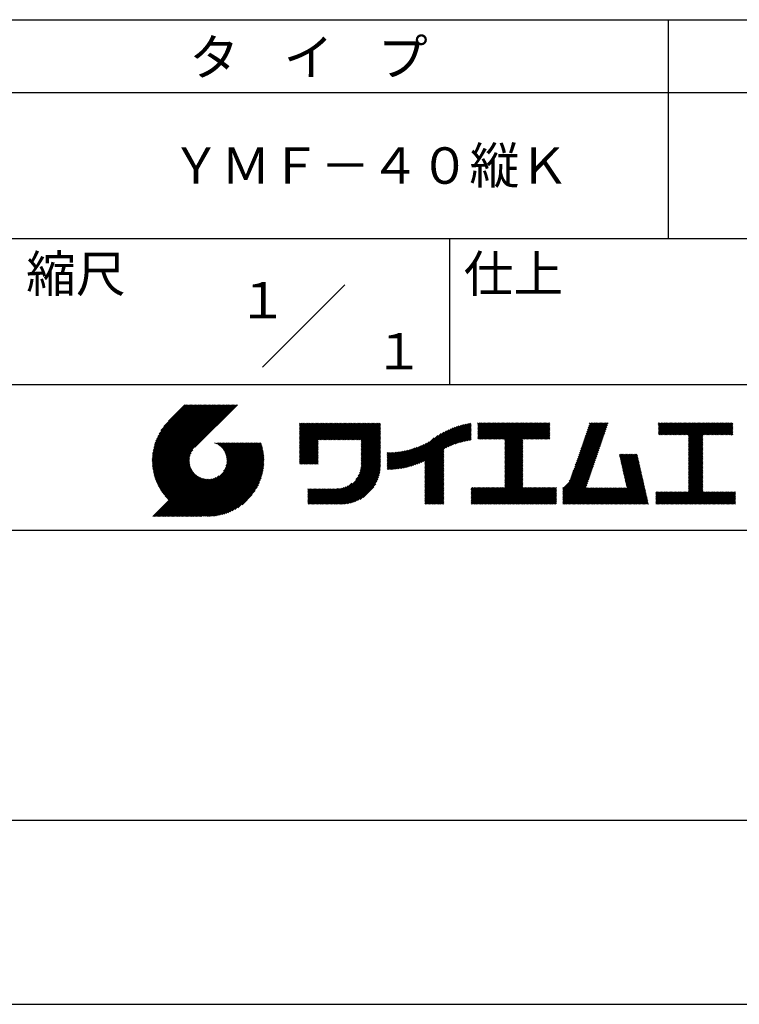
# Model space of a CAD drawing. Extents: x 0 to 210, y 0 to 297.
# Drawn here: x 110 to 160, y 0 to 68 of the extents above; entities that cross this region are included whole.
import ezdxf
from ezdxf.enums import TextEntityAlignment as Align

# ---------------------------------------------------------------- set-up
doc = ezdxf.new("R2010")
doc.units = 0
doc.header["$LTSCALE"] = 0.4
doc.layers.get('DEFPOINTS').update_dxf_attribs({"linetype": 'CONTINUOUS'})
doc.layers.add('TITLE', color=7, linetype='CONTINUOUS')
doc.styles.get("Standard").update_dxf_attribs({"font": 'romans.shx', "bigfont": 'bigfont.shx'})

msp = doc.modelspace()

# ---------------------------------------------------------------- linework, layer by layer
at = {"layer": 'DEFPOINTS'}
msp.add_line((0, 0), (210, 0), dxfattribs=at)
at = {"layer": 'TITLE'}
for p, q in [((20, 67.5), (199.75, 67.5)), ((154.875, 67.5), (154.875, 52.5)), ((20, 62.5), (199.75, 62.5)), ((20, 52.5), (199.75, 52.5)), ((139.875, 52.5), (139.875, 42.5)), ((127.047, 43.672), (132.703, 49.328)), ((109.875, 42.5), (199.75, 42.5)), ((119.501, 37.248), (123.356, 41.104)), ((119.501, 37.336), (123.269, 41.104)), ((119.502, 37.163), (123.444, 41.104)), ((119.503, 37.426), (123.182, 41.104)), ((119.506, 37.079), (123.531, 41.104)), ((119.508, 37.518), (123.094, 41.104)), ((119.511, 36.997), (123.618, 41.104)), ((119.515, 37.612), (123.007, 41.104)), ((119.518, 36.916), (123.705, 41.104)), ((119.525, 37.709), (122.92, 41.104)), ((119.526, 36.837), (123.793, 41.104)), ((119.536, 36.76), (123.88, 41.104)), ((119.538, 37.809), (122.833, 41.104)), ((119.547, 36.684), (123.967, 41.104)), ((119.554, 37.912), (122.745, 41.104)), ((119.559, 36.609), (124.055, 41.104)), ((119.573, 36.535), (124.142, 41.104)), ((119.573, 38.019), (122.658, 41.104)), ((119.588, 36.463), (124.229, 41.104)), ((119.597, 38.13), (122.571, 41.104)), ((119.604, 36.392), (124.316, 41.104)), ((119.622, 36.322), (124.404, 41.104)), ((119.625, 38.246), (122.483, 41.104)), ((119.64, 36.253), (124.491, 41.104)), ((119.659, 38.367), (122.396, 41.104)), ((119.66, 36.185), (124.578, 41.104)), ((119.68, 36.119), (124.665, 41.104)), ((119.699, 38.494), (122.309, 41.104)), ((119.702, 36.053), (124.753, 41.104)), ((119.724, 35.988), (124.84, 41.104)), ((119.748, 35.924), (124.927, 41.104)), ((119.748, 38.63), (122.222, 41.104)), ((119.772, 35.862), (125.015, 41.104)), ((119.797, 35.8), (125.102, 41.104)), ((119.806, 38.776), (122.134, 41.104)), ((119.824, 35.738), (125.189, 41.104)), ((119.851, 35.678), (125.276, 41.104)), ((119.878, 38.936), (122.047, 41.104)), ((119.971, 39.115), (121.96, 41.104)), ((120.096, 39.328), (121.872, 41.104)), ((120.302, 39.621), (121.785, 41.104)), ((121.742, 41.104), (120.621, 39.983)), ((125.338, 41.104), (122.419, 38.185)), ((129.593, 39.628), (129.81, 39.845)), ((129.593, 39.802), (129.636, 39.845)), ((129.593, 39.715), (129.723, 39.845)), ((129.593, 39.017), (130.421, 39.845)), ((129.593, 38.929), (130.509, 39.845)), ((129.593, 38.842), (130.596, 39.845)), ((129.593, 38.755), (130.683, 39.845)), ((129.593, 38.057), (131.382, 39.845)), ((129.593, 37.969), (131.469, 39.845)), ((129.593, 37.882), (131.556, 39.845)), ((129.593, 37.795), (131.643, 39.845)), ((129.593, 37.707), (131.731, 39.845)), ((129.593, 37.62), (131.818, 39.845)), ((129.593, 37.533), (131.905, 39.845)), ((129.593, 37.446), (131.993, 39.845)), ((129.593, 38.493), (130.945, 39.845)), ((129.593, 38.406), (131.032, 39.845)), ((129.593, 38.318), (131.12, 39.845)), ((129.593, 38.231), (131.207, 39.845)), ((129.593, 38.144), (131.294, 39.845)), ((129.593, 38.668), (130.771, 39.845)), ((129.593, 38.58), (130.858, 39.845)), ((129.593, 39.104), (130.334, 39.845)), ((129.593, 39.191), (130.247, 39.845)), ((129.593, 39.366), (130.072, 39.845)), ((129.593, 39.279), (130.16, 39.845)), ((129.593, 39.54), (129.898, 39.845)), ((129.593, 39.453), (129.985, 39.845)), ((130.924, 38.69), (132.08, 39.845)), ((131.012, 38.69), (132.167, 39.845)), ((131.099, 38.69), (132.254, 39.845)), ((131.186, 38.69), (132.342, 39.845)), ((131.274, 38.69), (132.429, 39.845)), ((131.361, 38.69), (132.516, 39.845)), ((131.448, 38.69), (132.604, 39.845)), ((131.535, 38.69), (132.691, 39.845)), ((131.623, 38.69), (132.778, 39.845)), ((131.71, 38.69), (132.865, 39.845)), ((131.797, 38.69), (132.953, 39.845)), ((131.885, 38.69), (133.04, 39.845)), ((131.972, 38.69), (133.127, 39.845)), ((132.059, 38.69), (133.215, 39.845)), ((132.146, 38.69), (133.302, 39.845)), ((132.234, 38.69), (133.389, 39.845)), ((132.321, 38.69), (133.476, 39.845)), ((132.408, 38.69), (133.564, 39.845)), ((132.496, 38.69), (133.651, 39.845)), ((132.583, 38.69), (133.738, 39.845)), ((132.67, 38.69), (133.826, 39.845)), ((132.757, 38.69), (133.913, 39.845)), ((132.845, 38.69), (134, 39.845)), ((132.932, 38.69), (134.087, 39.845)), ((133.019, 38.69), (134.175, 39.845)), ((133.107, 38.69), (134.262, 39.845)), ((133.194, 38.69), (134.349, 39.845)), ((133.281, 38.69), (134.437, 39.845)), ((133.368, 38.69), (134.524, 39.845)), ((133.456, 38.69), (134.611, 39.845)), ((133.543, 38.69), (134.698, 39.845)), ((133.63, 38.69), (134.786, 39.845)), ((133.718, 38.69), (134.873, 39.845)), ((133.805, 38.69), (134.96, 39.845)), ((133.823, 38.534), (135.135, 39.845)), ((133.823, 38.621), (135.048, 39.845)), ((139.626, 38.139), (141.327, 39.84)), ((141.813, 39.628), (142.04, 39.855)), ((141.813, 39.541), (142.128, 39.855)), ((141.813, 39.803), (141.866, 39.855)), ((141.813, 39.716), (141.953, 39.855)), ((141.813, 39.017), (142.651, 39.855)), ((141.813, 38.93), (142.739, 39.855)), ((141.813, 38.843), (142.826, 39.855)), ((141.813, 38.755), (142.913, 39.855)), ((141.813, 39.105), (142.564, 39.855)), ((141.813, 39.454), (142.215, 39.855)), ((141.813, 39.366), (142.302, 39.855)), ((141.813, 39.279), (142.39, 39.855)), ((141.813, 39.192), (142.477, 39.855)), ((141.888, 38.743), (143.001, 39.855)), ((141.976, 38.743), (143.088, 39.855)), ((142.063, 38.743), (143.175, 39.855)), ((142.15, 38.743), (143.262, 39.855)), ((142.238, 38.743), (143.35, 39.855)), ((142.325, 38.743), (143.437, 39.855)), ((142.412, 38.743), (143.524, 39.855)), ((142.499, 38.743), (143.612, 39.855)), ((142.587, 38.743), (143.699, 39.855)), ((142.674, 38.743), (143.786, 39.855)), ((142.761, 38.743), (143.873, 39.855)), ((142.849, 38.743), (143.961, 39.855)), ((142.936, 38.743), (144.048, 39.855)), ((143.023, 38.743), (144.135, 39.855)), ((143.11, 38.743), (144.223, 39.855)), ((143.198, 38.743), (144.31, 39.855)), ((143.285, 38.743), (144.397, 39.855)), ((143.372, 38.743), (144.484, 39.855)), ((143.46, 38.743), (144.572, 39.855)), ((143.547, 38.743), (144.659, 39.855)), ((143.634, 38.743), (144.746, 39.855)), ((143.662, 38.422), (145.095, 39.855)), ((143.662, 38.335), (145.183, 39.855)), ((143.662, 38.247), (145.27, 39.855)), ((143.662, 38.16), (145.357, 39.855)), ((143.662, 38.073), (145.445, 39.855)), ((143.662, 37.986), (145.532, 39.855)), ((143.662, 37.898), (145.619, 39.855)), ((143.662, 37.811), (145.706, 39.855)), ((143.662, 37.724), (145.794, 39.855)), ((143.662, 38.684), (144.834, 39.855)), ((143.662, 38.597), (144.921, 39.855)), ((143.662, 38.509), (145.008, 39.855)), ((143.662, 37.636), (145.881, 39.855)), ((143.662, 37.549), (145.968, 39.855)), ((144.943, 38.743), (146.056, 39.855)), ((145.031, 38.743), (146.143, 39.855)), ((145.118, 38.743), (146.23, 39.855)), ((145.205, 38.743), (146.317, 39.855)), ((145.293, 38.743), (146.405, 39.855)), ((145.38, 38.743), (146.492, 39.855)), ((145.467, 38.743), (146.579, 39.855)), ((145.554, 38.743), (146.667, 39.855)), ((145.642, 38.743), (146.754, 39.855)), ((148.828, 37.914), (150.766, 39.853)), ((148.873, 38.047), (150.682, 39.855)), ((148.919, 38.18), (150.594, 39.855)), ((148.965, 38.313), (150.507, 39.855)), ((149.011, 38.447), (150.42, 39.855)), ((149.057, 38.58), (150.332, 39.855)), ((149.103, 38.713), (150.245, 39.855)), ((149.149, 38.846), (150.158, 39.855)), ((149.195, 38.979), (150.071, 39.855)), ((149.24, 39.112), (149.983, 39.855)), ((149.286, 39.246), (149.896, 39.855)), ((149.332, 39.379), (149.809, 39.855)), ((149.378, 39.512), (149.721, 39.855)), ((149.424, 39.645), (149.634, 39.855)), ((149.47, 39.778), (149.547, 39.855)), ((154.204, 39.624), (154.435, 39.855)), ((154.204, 39.799), (154.26, 39.855)), ((154.204, 39.712), (154.348, 39.855)), ((154.204, 39.188), (154.871, 39.855)), ((154.204, 39.101), (154.959, 39.855)), ((154.204, 39.537), (154.522, 39.855)), ((154.204, 39.45), (154.609, 39.855)), ((154.204, 39.362), (154.697, 39.855)), ((154.204, 39.275), (154.784, 39.855)), ((154.22, 39.029), (155.046, 39.855)), ((154.307, 39.029), (155.133, 39.855)), ((154.394, 39.029), (155.22, 39.855)), ((154.482, 39.029), (155.308, 39.855)), ((154.569, 39.029), (155.395, 39.855)), ((154.656, 39.029), (155.482, 39.855)), ((154.744, 39.029), (155.57, 39.855)), ((154.831, 39.029), (155.657, 39.855)), ((154.918, 39.029), (155.744, 39.855)), ((155.005, 39.029), (155.831, 39.855)), ((155.093, 39.029), (155.919, 39.855)), ((155.18, 39.029), (156.006, 39.855)), ((155.267, 39.029), (156.093, 39.855)), ((155.355, 39.029), (156.181, 39.855)), ((155.442, 39.029), (156.268, 39.855)), ((155.529, 39.029), (156.355, 39.855)), ((155.616, 39.029), (156.442, 39.855)), ((155.704, 39.029), (156.53, 39.855)), ((155.791, 39.029), (156.617, 39.855)), ((155.878, 39.029), (156.704, 39.855)), ((155.966, 39.029), (156.792, 39.855)), ((156.053, 39.029), (156.879, 39.855)), ((156.14, 39.029), (156.966, 39.855)), ((156.227, 39.029), (157.053, 39.855)), ((156.257, 38.972), (157.141, 39.855)), ((156.257, 38.885), (157.228, 39.855)), ((156.257, 38.797), (157.315, 39.855)), ((156.257, 38.274), (157.839, 39.855)), ((156.257, 38.186), (157.926, 39.855)), ((156.257, 38.099), (158.014, 39.855)), ((156.257, 38.448), (157.664, 39.855)), ((156.257, 38.361), (157.752, 39.855)), ((156.257, 38.71), (157.403, 39.855)), ((156.257, 38.623), (157.49, 39.855)), ((156.257, 38.535), (157.577, 39.855)), ((157.275, 39.029), (158.101, 39.855)), ((157.362, 39.029), (158.188, 39.855)), ((157.449, 39.029), (158.275, 39.855)), ((157.537, 39.029), (158.363, 39.855)), ((157.624, 39.029), (158.45, 39.855)), ((157.711, 39.029), (158.537, 39.855)), ((157.798, 39.029), (158.625, 39.855)), ((157.886, 39.029), (158.712, 39.855)), ((157.973, 39.029), (158.799, 39.855)), ((158.06, 39.029), (158.886, 39.855)), ((158.148, 39.029), (158.974, 39.855)), ((158.235, 39.029), (159.061, 39.855)), ((158.322, 39.029), (159.148, 39.855)), ((158.409, 39.029), (159.236, 39.855)), ((158.497, 39.029), (159.306, 39.839)), ((133.823, 38.447), (135.139, 39.762)), ((133.823, 38.359), (135.139, 39.675)), ((133.823, 38.272), (135.139, 39.587)), ((133.823, 38.185), (135.139, 39.5)), ((133.823, 38.097), (135.139, 39.413)), ((133.823, 38.01), (135.139, 39.325)), ((133.823, 37.923), (135.139, 39.238)), ((133.823, 37.836), (135.139, 39.151)), ((137.125, 36.86), (139.491, 39.226)), ((137.246, 36.894), (139.666, 39.314)), ((137.371, 36.931), (139.829, 39.389)), ((137.5, 36.973), (139.982, 39.455)), ((137.635, 37.021), (140.127, 39.513)), ((137.776, 37.075), (140.266, 39.565)), ((137.925, 37.136), (140.399, 39.61)), ((138.082, 37.206), (140.527, 39.651)), ((138.178, 36.779), (141.221, 39.821)), ((138.178, 36.866), (141.113, 39.8)), ((138.178, 36.953), (141.002, 39.777)), ((138.178, 37.041), (140.888, 39.75)), ((138.178, 37.128), (140.771, 39.721)), ((138.178, 37.215), (140.651, 39.688)), ((139.791, 38.217), (141.36, 39.786)), ((139.946, 38.285), (141.36, 39.699)), ((140.093, 38.345), (141.36, 39.611)), ((140.234, 38.398), (141.36, 39.524)), ((140.368, 38.445), (141.36, 39.437)), ((140.497, 38.487), (141.36, 39.35)), ((140.622, 38.524), (141.36, 39.262)), ((140.743, 38.558), (141.36, 39.175)), ((145.729, 38.743), (146.755, 39.769)), ((145.816, 38.743), (146.755, 39.682)), ((145.904, 38.743), (146.755, 39.595)), ((145.991, 38.743), (146.755, 39.507)), ((146.078, 38.743), (146.755, 39.42)), ((146.165, 38.743), (146.755, 39.333)), ((146.253, 38.743), (146.755, 39.245)), ((146.34, 38.743), (146.755, 39.158)), ((148.598, 37.248), (150.537, 39.187)), ((148.644, 37.381), (150.583, 39.32)), ((148.69, 37.514), (150.629, 39.453)), ((148.736, 37.648), (150.674, 39.586)), ((148.782, 37.781), (150.72, 39.719)), ((158.584, 39.029), (159.306, 39.751)), ((158.671, 39.029), (159.306, 39.664)), ((158.759, 39.029), (159.306, 39.577)), ((158.846, 39.029), (159.306, 39.489)), ((158.933, 39.029), (159.306, 39.402)), ((159.02, 39.029), (159.306, 39.315)), ((159.108, 39.029), (159.306, 39.228)), ((121.376, 33.451), (126.413, 38.487)), ((121.464, 33.451), (126.5, 38.487)), ((121.551, 33.451), (126.587, 38.487)), ((121.638, 33.451), (126.675, 38.487)), ((121.726, 33.451), (126.762, 38.487)), ((121.813, 33.451), (126.849, 38.487)), ((121.9, 33.451), (126.937, 38.487)), ((123.784, 38.477), (123.794, 38.487)), ((123.846, 38.452), (123.882, 38.487)), ((123.905, 38.424), (123.969, 38.487)), ((123.962, 38.393), (124.056, 38.487)), ((124.017, 38.36), (124.143, 38.487)), ((124.069, 38.325), (124.231, 38.487)), ((124.119, 38.288), (124.318, 38.487)), ((124.167, 38.249), (124.405, 38.487)), ((124.212, 38.207), (124.493, 38.487)), ((124.256, 38.163), (124.58, 38.487)), ((124.298, 38.118), (124.667, 38.487)), ((124.337, 38.07), (124.754, 38.487)), ((124.374, 38.02), (124.842, 38.487)), ((124.377, 36.539), (126.326, 38.487)), ((124.41, 37.968), (124.929, 38.487)), ((124.442, 37.913), (125.016, 38.487)), ((124.473, 37.857), (125.104, 38.487)), ((124.495, 36.743), (126.238, 38.487)), ((124.501, 37.797), (125.191, 38.487)), ((124.526, 37.735), (125.278, 38.487)), ((124.549, 37.671), (125.365, 38.487)), ((124.55, 36.886), (126.151, 38.487)), ((124.569, 37.603), (125.453, 38.487)), ((124.582, 37.005), (126.064, 38.487)), ((124.585, 37.532), (125.54, 38.487)), ((124.598, 37.458), (125.627, 38.487)), ((124.6, 37.111), (125.976, 38.487)), ((124.607, 37.379), (125.715, 38.487)), ((124.609, 37.207), (125.889, 38.487)), ((124.611, 37.296), (125.802, 38.487)), ((129.593, 37.358), (130.873, 38.638)), ((129.593, 37.271), (130.873, 38.551)), ((133.823, 37.748), (135.139, 39.064)), ((133.823, 37.661), (135.139, 38.976)), ((133.823, 37.574), (135.139, 38.889)), ((133.823, 37.486), (135.139, 38.802)), ((133.823, 37.399), (135.139, 38.714)), ((133.823, 37.312), (135.139, 38.627)), ((133.823, 37.225), (135.139, 38.54)), ((136.675, 36.759), (138.484, 38.568)), ((136.783, 36.78), (138.829, 38.826)), ((136.894, 36.804), (139.084, 38.994)), ((137.008, 36.83), (139.299, 39.122)), ((140.861, 38.588), (141.36, 39.088)), ((140.975, 38.615), (141.36, 39)), ((141.087, 38.64), (141.36, 38.913)), ((141.195, 38.661), (141.36, 38.826)), ((141.302, 38.68), (141.36, 38.739)), ((143.662, 37.462), (144.906, 38.706)), ((143.662, 37.375), (144.906, 38.619)), ((143.662, 37.287), (144.906, 38.532)), ((146.427, 38.743), (146.755, 39.071)), ((146.515, 38.743), (146.755, 38.984)), ((146.602, 38.743), (146.755, 38.896)), ((146.689, 38.743), (146.755, 38.809)), ((148.369, 36.582), (150.307, 38.521)), ((148.415, 36.715), (150.353, 38.654)), ((148.461, 36.849), (150.399, 38.787)), ((148.506, 36.982), (150.445, 38.92)), ((148.552, 37.115), (150.491, 39.054)), ((156.257, 38.012), (157.253, 39.007)), ((156.257, 37.924), (157.253, 38.92)), ((156.257, 37.837), (157.253, 38.833)), ((156.257, 37.75), (157.253, 38.745)), ((156.257, 37.663), (157.253, 38.658)), ((156.257, 37.575), (157.253, 38.571)), ((156.257, 37.488), (157.253, 38.483)), ((159.195, 39.029), (159.306, 39.14)), ((159.282, 39.029), (159.306, 39.053)), ((119.879, 35.619), (122.28, 38.021)), ((119.907, 35.56), (122.161, 37.814)), ((121.987, 33.451), (126.974, 38.437)), ((122.075, 33.451), (126.994, 38.37)), ((122.162, 33.451), (127.014, 38.303)), ((122.249, 33.451), (127.032, 38.234)), ((122.337, 33.451), (127.05, 38.164)), ((122.424, 33.451), (127.066, 38.093)), ((122.511, 33.451), (127.081, 38.021)), ((122.598, 33.451), (127.095, 37.947)), ((122.686, 33.451), (127.107, 37.872)), ((129.593, 37.184), (130.873, 38.464)), ((129.593, 37.096), (130.873, 38.376)), ((129.621, 37.037), (130.873, 38.289)), ((129.708, 37.037), (130.873, 38.202)), ((129.795, 37.037), (130.873, 38.114)), ((129.882, 37.037), (130.873, 38.027)), ((129.97, 37.037), (130.873, 37.94)), ((130.057, 37.037), (130.873, 37.853)), ((133.7, 36.403), (135.139, 37.842)), ((133.748, 36.538), (135.139, 37.929)), ((133.78, 36.658), (135.139, 38.016)), ((133.802, 36.766), (135.139, 38.103)), ((133.815, 36.867), (135.139, 38.191)), ((133.822, 36.961), (135.139, 38.278)), ((133.823, 37.137), (135.139, 38.453)), ((133.823, 37.05), (135.139, 38.365)), ((135.601, 36.733), (136.809, 37.941)), ((135.601, 36.82), (136.7, 37.919)), ((135.601, 36.907), (136.594, 37.9)), ((135.601, 36.995), (136.49, 37.884)), ((135.601, 37.082), (136.389, 37.869)), ((135.601, 37.169), (136.289, 37.857)), ((135.601, 37.256), (136.191, 37.847)), ((135.601, 37.344), (136.095, 37.838)), ((135.601, 37.431), (136.001, 37.831)), ((135.601, 37.518), (135.909, 37.826)), ((135.601, 37.605), (135.818, 37.822)), ((135.601, 37.693), (135.728, 37.82)), ((135.601, 37.78), (135.64, 37.819)), ((135.619, 36.663), (136.921, 37.965)), ((135.707, 36.664), (137.035, 37.992)), ((135.796, 36.666), (137.153, 38.023)), ((135.887, 36.669), (137.275, 38.057)), ((135.979, 36.674), (137.401, 38.096)), ((136.073, 36.681), (137.532, 38.14)), ((136.168, 36.689), (137.668, 38.189)), ((136.266, 36.699), (137.811, 38.244)), ((136.365, 36.711), (137.961, 38.307)), ((136.466, 36.725), (138.121, 38.38)), ((136.569, 36.741), (138.293, 38.465)), ((138.178, 36.692), (139.494, 38.007)), ((138.178, 36.604), (139.494, 37.92)), ((138.178, 36.517), (139.494, 37.832)), ((143.662, 37.2), (144.906, 38.444)), ((143.662, 37.113), (144.906, 38.357)), ((143.662, 37.025), (144.906, 38.27)), ((143.662, 36.938), (144.906, 38.182)), ((143.662, 36.851), (144.906, 38.095)), ((143.662, 36.764), (144.906, 38.008)), ((143.662, 36.676), (144.906, 37.921)), ((143.662, 36.589), (144.906, 37.833)), ((148.084, 35.861), (150.078, 37.855)), ((148.185, 36.05), (150.124, 37.988)), ((148.231, 36.183), (150.17, 38.121)), ((148.277, 36.316), (150.216, 38.255)), ((148.323, 36.449), (150.262, 38.388)), ((156.257, 37.401), (157.253, 38.396)), ((156.257, 37.313), (157.253, 38.309)), ((156.257, 37.226), (157.253, 38.222)), ((156.257, 37.139), (157.253, 38.134)), ((156.257, 37.052), (157.253, 38.047)), ((156.257, 36.964), (157.253, 37.96)), ((156.257, 36.877), (157.253, 37.872)), ((119.937, 35.503), (122.105, 37.671)), ((119.967, 35.446), (122.073, 37.551)), ((119.999, 35.39), (122.054, 37.446)), ((120.031, 35.334), (122.045, 37.349)), ((120.063, 35.28), (122.043, 37.26)), ((120.097, 35.226), (122.047, 37.177)), ((122.773, 33.451), (127.118, 37.796)), ((122.86, 33.451), (127.128, 37.719)), ((122.965, 33.468), (127.137, 37.64)), ((123.045, 33.461), (127.143, 37.559)), ((123.127, 33.456), (127.149, 37.477)), ((123.211, 33.453), (127.161, 37.402)), ((123.297, 33.451), (127.154, 37.308)), ((123.384, 33.451), (127.153, 37.22)), ((123.474, 33.454), (127.151, 37.13)), ((130.144, 37.037), (130.873, 37.765)), ((130.232, 37.037), (130.873, 37.678)), ((130.319, 37.037), (130.873, 37.591)), ((130.406, 37.037), (130.873, 37.503)), ((130.493, 37.037), (130.873, 37.416)), ((130.581, 37.037), (130.873, 37.329)), ((130.668, 37.037), (130.873, 37.242)), ((130.755, 37.037), (130.873, 37.154)), ((131.85, 34.291), (135.139, 37.58)), ((131.937, 34.291), (135.139, 37.492)), ((132.024, 34.291), (135.139, 37.405)), ((132.112, 34.291), (135.139, 37.318)), ((132.199, 34.291), (135.139, 37.231)), ((132.286, 34.291), (135.139, 37.143)), ((133.453, 35.981), (135.139, 37.667)), ((133.623, 36.238), (135.139, 37.754)), ((138.178, 36.43), (139.494, 37.745)), ((138.178, 36.342), (139.494, 37.658)), ((138.178, 36.255), (139.494, 37.57)), ((138.178, 36.168), (139.494, 37.483)), ((138.178, 36.081), (139.494, 37.396)), ((138.178, 35.993), (139.494, 37.309)), ((138.178, 35.906), (139.494, 37.221)), ((138.178, 35.819), (139.494, 37.134)), ((143.662, 36.502), (144.906, 37.746)), ((143.662, 36.414), (144.906, 37.659)), ((143.662, 36.327), (144.906, 37.571)), ((143.662, 36.24), (144.906, 37.484)), ((143.662, 36.153), (144.906, 37.397)), ((143.662, 36.065), (144.906, 37.31)), ((143.662, 35.978), (144.906, 37.222)), ((143.662, 35.891), (144.906, 37.135)), ((147.648, 35.338), (150.032, 37.722)), ((147.648, 35.251), (149.986, 37.589)), ((147.648, 35.163), (149.94, 37.456)), ((147.648, 35.076), (149.894, 37.322)), ((147.648, 34.989), (149.849, 37.189)), ((151.529, 37.648), (151.598, 37.717)), ((151.545, 37.577), (151.685, 37.717)), ((151.562, 37.506), (151.773, 37.717)), ((151.578, 37.435), (151.86, 37.717)), ((151.594, 37.363), (151.947, 37.717)), ((151.61, 37.292), (152.034, 37.717)), ((151.626, 37.221), (152.122, 37.717)), ((151.642, 37.15), (152.209, 37.717)), ((151.659, 37.079), (152.296, 37.717)), ((151.675, 37.008), (152.384, 37.717)), ((151.691, 36.937), (152.471, 37.717)), ((151.707, 36.866), (152.558, 37.717)), ((151.723, 36.795), (152.645, 37.717)), ((151.74, 36.724), (152.733, 37.717)), ((151.756, 36.652), (152.759, 37.655)), ((151.772, 36.581), (152.775, 37.584)), ((151.788, 36.51), (152.791, 37.513)), ((151.804, 36.439), (152.807, 37.442)), ((151.82, 36.368), (152.823, 37.371)), ((151.837, 36.297), (152.839, 37.3)), ((151.853, 36.226), (152.856, 37.229)), ((151.869, 36.155), (152.872, 37.158)), ((156.257, 36.79), (157.253, 37.785)), ((156.257, 36.702), (157.253, 37.698)), ((156.257, 36.615), (157.253, 37.611)), ((156.257, 36.528), (157.253, 37.523)), ((156.257, 36.441), (157.253, 37.436)), ((156.257, 36.353), (157.253, 37.349)), ((156.257, 36.266), (157.253, 37.261)), ((156.257, 36.179), (157.253, 37.174)), ((120.131, 35.173), (122.056, 37.098)), ((120.166, 35.121), (122.069, 37.023)), ((120.202, 35.069), (122.085, 36.953)), ((120.238, 35.019), (122.105, 36.885)), ((120.276, 34.968), (122.127, 36.82)), ((120.314, 34.919), (122.153, 36.759)), ((120.352, 34.871), (122.181, 36.699)), ((120.392, 34.823), (122.211, 36.642)), ((120.432, 34.775), (122.244, 36.588)), ((120.473, 34.729), (122.279, 36.536)), ((120.514, 34.683), (122.317, 36.486)), ((123.566, 33.458), (127.146, 37.039)), ((123.66, 33.465), (127.139, 36.944)), ((123.757, 33.475), (127.129, 36.847)), ((123.857, 33.488), (127.117, 36.747)), ((123.961, 33.504), (127.101, 36.644)), ((124.067, 33.523), (127.081, 36.537)), ((130.843, 37.037), (130.873, 37.067)), ((132.373, 34.291), (135.139, 37.056)), ((132.461, 34.291), (135.139, 36.969)), ((132.549, 34.292), (135.138, 36.88)), ((132.641, 34.296), (135.133, 36.789)), ((132.736, 34.304), (135.126, 36.694)), ((132.835, 34.315), (135.114, 36.595)), ((132.938, 34.332), (135.098, 36.491)), ((138.178, 35.731), (139.494, 37.047)), ((138.178, 35.644), (139.494, 36.959)), ((138.178, 35.557), (139.494, 36.872)), ((138.178, 35.47), (139.494, 36.785)), ((138.178, 35.382), (139.494, 36.698)), ((138.178, 35.295), (139.494, 36.61)), ((138.178, 35.208), (139.494, 36.523)), ((142.586, 34.291), (144.906, 36.611)), ((142.673, 34.291), (144.906, 36.524)), ((143.662, 35.803), (144.906, 37.048)), ((143.662, 35.716), (144.906, 36.96)), ((143.662, 35.629), (144.906, 36.873)), ((143.662, 35.542), (144.906, 36.786)), ((143.662, 35.454), (144.906, 36.699)), ((147.648, 34.902), (149.803, 37.056)), ((147.648, 34.814), (149.757, 36.923)), ((147.648, 34.727), (149.711, 36.79)), ((147.648, 34.64), (149.665, 36.657)), ((147.648, 34.552), (149.619, 36.523)), ((151.885, 36.084), (152.888, 37.086)), ((151.901, 36.013), (152.904, 37.015)), ((151.918, 35.941), (152.92, 36.944)), ((151.934, 35.87), (152.937, 36.873)), ((151.95, 35.799), (152.953, 36.802)), ((151.966, 35.728), (152.969, 36.731)), ((151.982, 35.657), (152.985, 36.66)), ((151.998, 35.586), (153.001, 36.589)), ((152.015, 35.515), (153.017, 36.518)), ((156.257, 36.091), (157.253, 37.087)), ((156.257, 36.004), (157.253, 37)), ((156.257, 35.917), (157.253, 36.912)), ((156.257, 35.83), (157.253, 36.825)), ((156.257, 35.742), (157.253, 36.738)), ((156.257, 35.655), (157.253, 36.65)), ((156.257, 35.568), (157.253, 36.563)), ((156.257, 35.48), (157.253, 36.476)), ((119.544, 33.451), (122.441, 36.348)), ((119.631, 33.451), (122.487, 36.307)), ((119.718, 33.451), (122.535, 36.267)), ((119.805, 33.451), (122.585, 36.23)), ((119.893, 33.451), (122.637, 36.195)), ((119.98, 33.451), (122.691, 36.162)), ((120.067, 33.451), (122.748, 36.132)), ((120.155, 33.451), (122.807, 36.104)), ((120.242, 33.451), (122.869, 36.078)), ((120.329, 33.451), (122.934, 36.055)), ((120.416, 33.451), (123.001, 36.036)), ((120.504, 33.451), (123.072, 36.019)), ((120.556, 34.638), (122.356, 36.438)), ((120.591, 33.451), (123.147, 36.006)), ((120.599, 34.594), (122.398, 36.392)), ((120.678, 33.451), (123.225, 35.998)), ((120.766, 33.451), (123.308, 35.994)), ((120.853, 33.451), (123.398, 35.996)), ((120.94, 33.451), (123.494, 36.005)), ((121.027, 33.451), (123.599, 36.023)), ((121.115, 33.451), (123.719, 36.055)), ((121.202, 33.451), (123.861, 36.11)), ((121.289, 33.451), (124.066, 36.228)), ((124.178, 33.547), (127.058, 36.426)), ((124.294, 33.575), (127.03, 36.311)), ((124.415, 33.609), (126.996, 36.19)), ((124.542, 33.649), (126.956, 36.062)), ((124.678, 33.697), (126.907, 35.927)), ((124.823, 33.756), (126.849, 35.781)), ((133.047, 34.353), (135.076, 36.382)), ((133.163, 34.381), (135.048, 36.267)), ((133.286, 34.418), (135.012, 36.143)), ((133.42, 34.465), (134.965, 36.009)), ((133.57, 34.527), (134.903, 35.86)), ((138.178, 35.12), (139.494, 36.436)), ((138.178, 35.033), (139.494, 36.348)), ((138.178, 34.946), (139.494, 36.261)), ((138.178, 34.859), (139.494, 36.174)), ((138.178, 34.771), (139.494, 36.087)), ((138.178, 34.684), (139.494, 35.999)), ((138.178, 34.597), (139.494, 35.912)), ((138.178, 34.509), (139.494, 35.825)), ((142.76, 34.291), (144.906, 36.437)), ((142.848, 34.291), (144.906, 36.349)), ((142.935, 34.291), (144.906, 36.262)), ((143.022, 34.291), (144.906, 36.175)), ((143.109, 34.291), (144.906, 36.088)), ((143.197, 34.291), (144.906, 36)), ((143.284, 34.291), (144.906, 35.913)), ((143.371, 34.291), (144.906, 35.826)), ((147.648, 34.465), (149.573, 36.39)), ((147.648, 34.378), (149.527, 36.257)), ((147.648, 34.291), (149.482, 36.124)), ((147.736, 34.291), (149.436, 35.991)), ((147.823, 34.291), (149.39, 35.858)), ((150.965, 34.291), (153.05, 36.375)), ((151.052, 34.291), (153.066, 36.304)), ((151.14, 34.291), (153.082, 36.233)), ((151.227, 34.291), (153.098, 36.162)), ((151.314, 34.291), (153.115, 36.091)), ((151.401, 34.291), (153.131, 36.02)), ((151.489, 34.291), (153.147, 35.949)), ((151.576, 34.291), (153.163, 35.878)), ((151.663, 34.291), (153.179, 35.807)), ((152.031, 35.444), (153.034, 36.447)), ((155.417, 34.291), (157.253, 36.127)), ((155.504, 34.291), (157.253, 36.039)), ((155.591, 34.291), (157.253, 35.952)), ((155.678, 34.291), (157.253, 35.865)), ((155.766, 34.291), (157.253, 35.778)), ((156.257, 35.393), (157.253, 36.389)), ((156.257, 35.306), (157.253, 36.301)), ((156.257, 35.219), (157.253, 36.214)), ((124.983, 33.828), (126.777, 35.622)), ((125.162, 33.919), (126.685, 35.443)), ((125.374, 34.044), (126.56, 35.23)), ((130.162, 34.872), (130.638, 35.348)), ((130.162, 34.785), (130.725, 35.348)), ((130.162, 34.698), (130.812, 35.348)), ((130.162, 34.61), (130.9, 35.348)), ((130.162, 34.523), (130.987, 35.348)), ((130.162, 34.436), (131.074, 35.348)), ((130.162, 34.348), (131.161, 35.348)), ((130.162, 35.134), (130.376, 35.348)), ((130.162, 35.047), (130.463, 35.348)), ((130.162, 34.959), (130.55, 35.348)), ((130.162, 35.309), (130.201, 35.348)), ((130.162, 35.221), (130.289, 35.348)), ((130.191, 34.291), (131.249, 35.348)), ((130.279, 34.291), (131.336, 35.348)), ((130.366, 34.291), (131.423, 35.348)), ((130.453, 34.291), (131.511, 35.348)), ((130.54, 34.291), (131.598, 35.348)), ((130.628, 34.291), (131.685, 35.348)), ((130.715, 34.291), (131.772, 35.348)), ((130.802, 34.291), (131.86, 35.348)), ((130.89, 34.291), (131.947, 35.348)), ((130.977, 34.291), (132.034, 35.348)), ((131.064, 34.291), (132.122, 35.348)), ((131.151, 34.291), (132.211, 35.35)), ((131.239, 34.291), (132.305, 35.357)), ((131.326, 34.291), (132.405, 35.37)), ((131.413, 34.291), (132.514, 35.391)), ((131.501, 34.291), (132.633, 35.423)), ((131.588, 34.291), (132.769, 35.472)), ((131.675, 34.291), (132.933, 35.549)), ((131.762, 34.291), (133.191, 35.719)), ((133.743, 34.613), (134.817, 35.686)), ((133.965, 34.747), (134.682, 35.465)), ((138.178, 34.422), (139.494, 35.737)), ((138.178, 34.335), (139.494, 35.65)), ((138.221, 34.291), (139.494, 35.563)), ((138.309, 34.291), (139.494, 35.476)), ((138.396, 34.291), (139.494, 35.388)), ((138.483, 34.291), (139.494, 35.301)), ((138.571, 34.291), (139.494, 35.214)), ((138.658, 34.291), (139.494, 35.126)), ((141.36, 34.811), (141.969, 35.419)), ((141.36, 34.723), (142.056, 35.419)), ((141.36, 34.898), (141.881, 35.419)), ((141.36, 35.16), (141.619, 35.419)), ((141.36, 35.073), (141.707, 35.419)), ((141.36, 34.985), (141.794, 35.419)), ((141.36, 35.334), (141.445, 35.419)), ((141.36, 35.247), (141.532, 35.419)), ((141.36, 34.636), (142.143, 35.419)), ((141.36, 34.549), (142.23, 35.419)), ((141.36, 34.462), (142.318, 35.419)), ((141.36, 34.374), (142.405, 35.419)), ((141.364, 34.291), (142.492, 35.419)), ((141.451, 34.291), (142.58, 35.419)), ((141.538, 34.291), (142.667, 35.419)), ((141.626, 34.291), (142.754, 35.419)), ((141.713, 34.291), (142.841, 35.419)), ((141.8, 34.291), (142.929, 35.419)), ((141.887, 34.291), (143.016, 35.419)), ((141.975, 34.291), (143.103, 35.419)), ((142.062, 34.291), (143.191, 35.419)), ((142.149, 34.291), (143.278, 35.419)), ((142.237, 34.291), (143.365, 35.419)), ((142.324, 34.291), (143.452, 35.419)), ((142.411, 34.291), (143.54, 35.419)), ((142.498, 34.291), (143.627, 35.419)), ((143.459, 34.291), (144.906, 35.738)), ((143.546, 34.291), (144.906, 35.651)), ((143.633, 34.291), (144.906, 35.564)), ((143.72, 34.291), (144.906, 35.477)), ((143.808, 34.291), (144.936, 35.419)), ((143.895, 34.291), (145.024, 35.419)), ((143.982, 34.291), (145.111, 35.419)), ((144.07, 34.291), (145.198, 35.419)), ((144.157, 34.291), (145.285, 35.419)), ((144.244, 34.291), (145.373, 35.419)), ((144.331, 34.291), (145.46, 35.419)), ((144.419, 34.291), (145.547, 35.419)), ((144.506, 34.291), (145.635, 35.419)), ((144.593, 34.291), (145.722, 35.419)), ((144.681, 34.291), (145.809, 35.419)), ((144.768, 34.291), (145.896, 35.419)), ((144.855, 34.291), (145.984, 35.419)), ((144.942, 34.291), (146.071, 35.419)), ((145.03, 34.291), (146.158, 35.419)), ((145.117, 34.291), (146.246, 35.419)), ((145.204, 34.291), (146.333, 35.419)), ((145.292, 34.291), (146.42, 35.419)), ((145.379, 34.291), (146.507, 35.419)), ((145.466, 34.291), (146.595, 35.419)), ((145.553, 34.291), (146.682, 35.419)), ((145.641, 34.291), (146.769, 35.419)), ((145.728, 34.291), (146.857, 35.419)), ((145.815, 34.291), (146.944, 35.419)), ((145.903, 34.291), (147.031, 35.419)), ((145.99, 34.291), (147.118, 35.419)), ((146.077, 34.291), (147.206, 35.419)), ((146.164, 34.291), (147.208, 35.334)), ((146.252, 34.291), (147.208, 35.247)), ((146.339, 34.291), (147.208, 35.16)), ((147.648, 35.425), (147.662, 35.439)), ((147.91, 34.291), (149.344, 35.724)), ((147.997, 34.291), (149.298, 35.591)), ((148.085, 34.291), (149.252, 35.458)), ((148.172, 34.291), (149.282, 35.4)), ((148.259, 34.291), (149.369, 35.4)), ((148.347, 34.291), (149.456, 35.4)), ((148.434, 34.291), (149.544, 35.4)), ((148.521, 34.291), (149.631, 35.4)), ((148.608, 34.291), (149.718, 35.4)), ((148.696, 34.291), (149.805, 35.4)), ((148.783, 34.291), (149.893, 35.4)), ((148.87, 34.291), (149.98, 35.4)), ((148.958, 34.291), (150.067, 35.4)), ((149.045, 34.291), (150.155, 35.4)), ((149.132, 34.291), (150.242, 35.4)), ((149.219, 34.291), (150.329, 35.4)), ((149.307, 34.291), (150.416, 35.4)), ((149.394, 34.291), (150.504, 35.4)), ((149.481, 34.291), (150.591, 35.4)), ((149.569, 34.291), (150.678, 35.4)), ((149.656, 34.291), (150.766, 35.4)), ((149.743, 34.291), (150.853, 35.4)), ((149.83, 34.291), (150.94, 35.4)), ((149.918, 34.291), (151.027, 35.4)), ((150.005, 34.291), (151.115, 35.4)), ((150.092, 34.291), (151.202, 35.4)), ((150.18, 34.291), (151.289, 35.4)), ((150.267, 34.291), (151.377, 35.4)), ((150.354, 34.291), (151.464, 35.4)), ((150.441, 34.291), (151.551, 35.4)), ((150.529, 34.291), (151.638, 35.4)), ((150.616, 34.291), (151.726, 35.4)), ((150.703, 34.291), (151.813, 35.4)), ((150.791, 34.291), (151.9, 35.4)), ((150.878, 34.291), (151.988, 35.4)), ((151.751, 34.291), (153.195, 35.735)), ((151.838, 34.291), (153.212, 35.664)), ((151.925, 34.291), (153.228, 35.593)), ((152.012, 34.291), (153.244, 35.522)), ((152.1, 34.291), (153.26, 35.451)), ((152.187, 34.291), (153.276, 35.38)), ((152.274, 34.291), (153.293, 35.309)), ((152.362, 34.291), (153.309, 35.238)), ((152.449, 34.291), (153.325, 35.167)), ((154.026, 34.82), (154.349, 35.143)), ((154.026, 34.733), (154.436, 35.143)), ((154.026, 34.908), (154.261, 35.143)), ((154.026, 35.082), (154.087, 35.143)), ((154.026, 34.995), (154.174, 35.143)), ((154.026, 34.297), (154.872, 35.143)), ((154.026, 34.646), (154.523, 35.143)), ((154.026, 34.559), (154.611, 35.143)), ((154.026, 34.471), (154.698, 35.143)), ((154.026, 34.384), (154.785, 35.143)), ((154.107, 34.291), (154.96, 35.143)), ((154.195, 34.291), (155.047, 35.143)), ((154.282, 34.291), (155.134, 35.143)), ((154.369, 34.291), (155.222, 35.143)), ((154.456, 34.291), (155.309, 35.143)), ((154.544, 34.291), (155.396, 35.143)), ((154.631, 34.291), (155.483, 35.143)), ((154.718, 34.291), (155.571, 35.143)), ((154.806, 34.291), (155.658, 35.143)), ((154.893, 34.291), (155.745, 35.143)), ((154.98, 34.291), (155.833, 35.143)), ((155.067, 34.291), (155.92, 35.143)), ((155.155, 34.291), (156.007, 35.143)), ((155.242, 34.291), (156.094, 35.143)), ((155.329, 34.291), (156.182, 35.143)), ((155.853, 34.291), (157.253, 35.69)), ((155.94, 34.291), (157.253, 35.603)), ((156.028, 34.291), (157.253, 35.516)), ((156.115, 34.291), (157.253, 35.428)), ((156.202, 34.291), (157.253, 35.341)), ((156.289, 34.291), (157.253, 35.254)), ((156.377, 34.291), (157.253, 35.167)), ((156.464, 34.291), (157.316, 35.143)), ((156.551, 34.291), (157.404, 35.143)), ((156.639, 34.291), (157.491, 35.143)), ((156.726, 34.291), (157.578, 35.143)), ((156.813, 34.291), (157.666, 35.143)), ((156.9, 34.291), (157.753, 35.143)), ((156.988, 34.291), (157.84, 35.143)), ((157.075, 34.291), (157.927, 35.143)), ((157.162, 34.291), (158.015, 35.143)), ((157.25, 34.291), (158.102, 35.143)), ((157.337, 34.291), (158.189, 35.143)), ((157.424, 34.291), (158.277, 35.143)), ((157.511, 34.291), (158.364, 35.143)), ((157.599, 34.291), (158.451, 35.143)), ((157.686, 34.291), (158.538, 35.143)), ((157.773, 34.291), (158.626, 35.143)), ((157.861, 34.291), (158.713, 35.143)), ((157.948, 34.291), (158.8, 35.143)), ((158.035, 34.291), (158.888, 35.143)), ((158.122, 34.291), (158.975, 35.143)), ((158.21, 34.291), (159.062, 35.143)), ((158.297, 34.291), (159.149, 35.143)), ((158.384, 34.291), (159.237, 35.143)), ((158.472, 34.291), (159.324, 35.143)), ((158.559, 34.291), (159.411, 35.143)), ((158.646, 34.291), (159.484, 35.128)), ((125.665, 34.248), (126.356, 34.939)), ((138.745, 34.291), (139.494, 35.039)), ((138.832, 34.291), (139.494, 34.952)), ((138.92, 34.291), (139.494, 34.865)), ((139.007, 34.291), (139.494, 34.777)), ((139.094, 34.291), (139.494, 34.69)), ((139.182, 34.291), (139.494, 34.603)), ((139.269, 34.291), (139.494, 34.515)), ((139.356, 34.291), (139.494, 34.428)), ((146.426, 34.291), (147.208, 35.073)), ((146.514, 34.291), (147.208, 34.985)), ((146.601, 34.291), (147.208, 34.898)), ((146.688, 34.291), (147.208, 34.811)), ((146.775, 34.291), (147.208, 34.723)), ((146.863, 34.291), (147.208, 34.636)), ((146.95, 34.291), (147.208, 34.549)), ((147.037, 34.291), (147.208, 34.462)), ((152.536, 34.291), (153.341, 35.096)), ((152.623, 34.291), (153.357, 35.024)), ((152.711, 34.291), (153.373, 34.953)), ((152.798, 34.291), (153.39, 34.882)), ((152.885, 34.291), (153.406, 34.811)), ((152.973, 34.291), (153.422, 34.74)), ((153.06, 34.291), (153.438, 34.669)), ((153.147, 34.291), (153.454, 34.598)), ((153.234, 34.291), (153.471, 34.527)), ((153.322, 34.291), (153.487, 34.456)), ((158.733, 34.291), (159.484, 35.041)), ((158.821, 34.291), (159.484, 34.954)), ((158.908, 34.291), (159.484, 34.867)), ((158.995, 34.291), (159.484, 34.779)), ((159.083, 34.291), (159.484, 34.692)), ((159.17, 34.291), (159.484, 34.605)), ((159.257, 34.291), (159.484, 34.517)), ((159.344, 34.291), (159.484, 34.43)), ((139.443, 34.291), (139.494, 34.341)), ((147.125, 34.291), (147.208, 34.374)), ((153.409, 34.291), (153.503, 34.385)), ((153.496, 34.291), (153.519, 34.313)), ((159.432, 34.291), (159.484, 34.343)), ((20, 32.5), (199.75, 32.5)), ((20, 12.625), (199.75, 12.625))]:
    msp.add_line(p, q, dxfattribs=at)

# ---------------------------------------------------------------- texts
for s, p in [('タ    イ    プ', (122.042, 63.675)), ('ＹＭＦ－４０縦Ｋ', (120.792, 56.25)), ('縮尺', (110.853, 48.829)), ('仕上', (140.853, 48.829))]:
    msp.add_text(s, height=2.5, dxfattribs=at).set_placement(p)
for s, p in [('１', (127.061, 48.266)), ('\u3000\u3000１', (132.99, 44.771))]:
    msp.add_text(s, height=2.5, dxfattribs=at).set_placement(p, align=Align.MIDDLE_CENTER)

doc.saveas('drawing.dxf')
